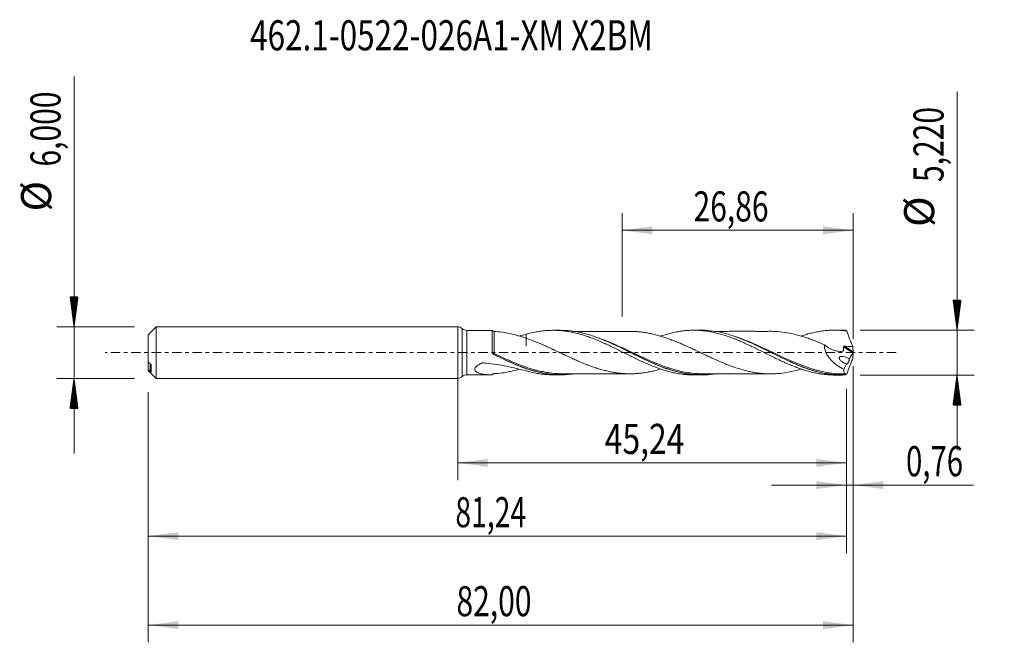
# Model space of a CAD drawing. Units: millimetres. Extents: x -51 to 64, y -34 to 39.
import ezdxf

# ---------------------------------------------------------------- set-up
doc = ezdxf.new("R2010")
doc.units = ezdxf.units.MM
doc.linetypes.add('CENTER', pattern=[47.5, 22, -8.5, 8.5, -8.5])
for name, color, linetype in [('1', 4, 'Continuous'), ('2', 7, 'Continuous'), ('SK1', 4, 'Continuous'), ('SK2', 7, 'Continuous'), ('SK4', 2, 'CENTER'), ('SK6', 5, 'Continuous')]:
    doc.layers.add(name, color=color, linetype=linetype)
doc.styles.add('iso_b_vert', font='simplex.shx')
doc.dimstyles.get("Standard").update_dxf_attribs({"dimtxt": 0.18, "dimasz": 0.18, "dimexe": 0.18, "dimexo": 0.0625, "dimgap": 0.09, "dimtad": 1, "dimzin": 0, "dimdsep": 52, "dimtxsty": 'Standard', "dimcen": 0.09, "dimadec": 0, "dimazin": 0, "dimtfac": 1, "dimtdec": 4, "dimtofl": 0, "dimtmove": 0, "dimatfit": 3, "dimfxl": 1, "dimtolj": 1, "dimtzin": 0, "dimarcsym": 0})

# ---------------------------------------------------------------- blocks, each defined once
blk = doc.blocks.new('_U0')
at = {"layer": 'SK2', "lineweight": 13}
for p, q in [((0, -1.5875), (0, -14.823398)), ((45.2363, -4.1975), (45.2363, -14.823398)), ((0, -12.823398), (45.2363, -12.823398))]:
    blk.add_line(p, q, dxfattribs=at)
at = {"layer": 'SK2', "lineweight": 18}
for points in [[(0, -12.823398), (3.499998, -12.362615), (3.500002, -13.284182)], [(45.2363, -12.823398), (41.736302, -13.284182), (41.736298, -12.362615)]]:
    blk.add_solid(points, dxfattribs=at)
at = {"layer": 'SK2', "lineweight": 13, "insert": (17.112318, -11.790765), "char_height": 3.5, "attachment_point": 7, "line_spacing_factor": 1.084337, "style": 'iso_b_vert'}
blk.add_mtext('\\W0.7756;45,24', dxfattribs=at)
blk = doc.blocks.new('_U1')
at = {"layer": 'SK2', "lineweight": 13}
for p, q in [((46, -1.5875), (46, -33.692985)), ((-36, -4.5875), (-36, -33.692985)), ((-36, -31.692985), (46, -31.692985))]:
    blk.add_line(p, q, dxfattribs=at)
at = {"layer": 'SK2', "lineweight": 18}
for points in [[(-36, -31.692985), (-32.500002, -31.232202), (-32.499998, -32.153769)], [(46, -31.692985), (42.500002, -32.153769), (42.499998, -31.232202)]]:
    blk.add_solid(points, dxfattribs=at)
at = {"layer": 'SK2', "lineweight": 13, "insert": (-0.137299, -30.660352), "char_height": 3.5, "attachment_point": 7, "line_spacing_factor": 1.084337, "style": 'iso_b_vert'}
blk.add_mtext('\\W0.7317;82,00', dxfattribs=at)
blk = doc.blocks.new('_U2')
at = {"layer": 'SK2', "lineweight": 13}
for p, q in [((19.14, 4.1975), (19.14, 16.219119)), ((46, 1.5875), (46, 16.219119)), ((19.14, 14.219119), (46, 14.219119))]:
    blk.add_line(p, q, dxfattribs=at)
at = {"layer": 'SK2', "lineweight": 18}
for points in [[(19.14, 14.219119), (22.639998, 14.679903), (22.640002, 13.758335)], [(46, 14.219119), (42.500002, 13.758335), (42.499998, 14.679903)]]:
    blk.add_solid(points, dxfattribs=at)
at = {"layer": 'SK2', "lineweight": 13, "insert": (27.432701, 15.251753), "char_height": 3.5, "attachment_point": 7, "line_spacing_factor": 1.084337, "style": 'iso_b_vert'}
blk.add_mtext('\\W0.7317;26,86', dxfattribs=at)
blk = doc.blocks.new('_U3')
at = {"layer": 'SK2', "lineweight": 13}
for p, q in [((46, -1.5875), (46, -17.412503)), ((45.2363, -4.1975), (45.2363, -17.412503)), ((36.4863, -15.412503), (59.996491, -15.412503))]:
    blk.add_line(p, q, dxfattribs=at)
at = {"layer": 'SK2', "lineweight": 18}
for points in [[(45.2363, -15.412503), (41.736302, -15.873287), (41.736298, -14.951719)], [(46, -15.412503), (49.499998, -14.951719), (49.500002, -15.873287)]]:
    blk.add_solid(points, dxfattribs=at)
at = {"layer": 'SK2', "lineweight": 13, "insert": (52.15186, -14.37987), "char_height": 3.5, "attachment_point": 7, "line_spacing_factor": 1.084337, "style": 'iso_b_vert'}
blk.add_mtext('\\W0.7150;0,76', dxfattribs=at)
blk = doc.blocks.new('_U4')
at = {"layer": 'SK2', "lineweight": 13}
for p, q in [((45.2363, -4.1975), (45.2363, -23.343428)), ((-36, -4.5875), (-36, -23.343428)), ((-36, -21.343428), (45.2363, -21.343428))]:
    blk.add_line(p, q, dxfattribs=at)
at = {"layer": 'SK2', "lineweight": 18}
for points in [[(-36, -21.343428), (-32.500002, -20.882645), (-32.499998, -21.804212)], [(45.2363, -21.343428), (41.736302, -21.804212), (41.736298, -20.882645)]]:
    blk.add_solid(points, dxfattribs=at)
at = {"layer": 'SK2', "lineweight": 13, "insert": (-0.265982, -20.310795), "char_height": 3.5, "attachment_point": 7, "line_spacing_factor": 1.084337, "style": 'iso_b_vert'}
blk.add_mtext('\\W0.6898;81,24', dxfattribs=at)

msp = doc.modelspace()

# ---------------------------------------------------------------- hatches: boundary and pattern name
at = {"layer": '2', "lineweight": 13}
h = msp.add_hatch(dxfattribs=at)
h.set_pattern_fill('ANSI31', color=256, scale=0.0062, style=0)
h.paths.add_polyline_path([(58.083, 2.61), (57.623, 6.11), (58.544, 6.11)])
h = msp.add_hatch(dxfattribs=at)
h.set_pattern_fill('ANSI31', color=256, scale=0.0062, style=0)
h.paths.add_polyline_path([(58.083, -2.61), (58.544, -6.11), (57.623, -6.11)])
at = {"layer": 'SK2', "lineweight": 13}
h = msp.add_hatch(dxfattribs=at)
h.set_pattern_fill('ANSI31', color=256, scale=0.0062, style=0)
h.paths.add_polyline_path([(-44.625, 3), (-45.086, 6.5), (-44.164, 6.5)])
h = msp.add_hatch(dxfattribs=at)
h.set_pattern_fill('ANSI31', color=256, scale=0.0062, style=0)
h.paths.add_polyline_path([(-44.625, -3), (-44.164, -6.5), (-45.086, -6.5)])

# ---------------------------------------------------------------- linework, layer by layer
at = {"layer": '1', "lineweight": 18}
for p, q in [((0, -3), (0, 3)), ((3.888, 2.584), (1.078, 2.582)), ((11.943, 2.589), (11.124, 2.589)), ((28.293, 2.599), (27.477, 2.599)), ((44.644, 2.61), (43.826, 2.609)), ((1.078, -2.582), (3.888, -2.584)), ((11.124, -2.589), (11.943, -2.589)), ((27.477, -2.599), (28.293, -2.599)), ((43.826, -2.609), (44.644, -2.61))]:
    msp.add_line(p, q, dxfattribs=at)
at = {"layer": '1', "lineweight": 13}
for p, q in [((0.539, 2.791), (0.539, -2.791)), ((1.078, 2.582), (1.078, -2.582)), ((44.892, 0.671), (45.979, -0.017)), ((44.982, 0.734), (45.99, 0.095))]:
    msp.add_line(p, q, dxfattribs=at)
at = {"layer": '1', "lineweight": 18}
for centre, start, end in [((0, 2.2), 47.64603, 90), ((1.078, 3.382), 227.64603, 270.03581), ((0, -2.2), 270, 312.35397), ((1.078, -3.382), 89.96419, 132.35397)]:
    msp.add_arc(centre, 0.8, start, end, dxfattribs=at)
at = {"layer": '1', "lineweight": 13}
for centre, major_axis, ratio, start_param, end_param in [((4.184, -0.094), (0.0417, 0.0909), 0.421413, 1.7255307, 3.0704528), ((4.25, -0.125), (0.044, 0.0898), 0.020384, 1.5253301, 3.0652454)]:
    msp.add_ellipse(centre, major_axis=major_axis, ratio=ratio, start_param=start_param, end_param=end_param, dxfattribs=at)
at = {"layer": '1', "lineweight": 18}
for points, degree in [([(4.031, 2.583), (3.984, 2.584), (3.937, 2.584), (3.89, 2.584)], 3), ([(45.106, 2.6), (44.951, 2.606), (44.797, 2.61), (44.642, 2.61)], 3), ([(45.247, 2.513), (45.195, 2.556), (45.149, 2.585), (45.106, 2.6)], 3), ([(7.117, 1.924), (7.403, 1.992), (7.687, 2.06), (7.969, 2.125)], 3), ([(44.982, 0.734), (45.307, 0.725), (45.632, 0.716), (45.957, 0.713)], 3), ([(45.957, 0.713), (45.972, 0.507), (45.983, 0.301), (45.99, 0.095)], 3), ([(46, 0.032), (45.995, 0.015), (45.987, -0.004), (45.979, -0.017)], 3), ([(45.99, 0.095), (45.991, 0.078), (45.994, 0.055), (46, 0.032)], 3), ([(46, 0.032), (46, 0.011), (46, -0.011), (46, -0.032)], 3), ([(4.139, -0.184), (4.123, -0.176), (4.109, -0.167), (4.095, -0.157)], 3), ([(45.979, -0.017), (45.836, -0.251), (45.697, -0.488), (45.561, -0.728)], 3), ([(45.957, -0.713), (45.972, -0.507), (45.983, -0.301), (45.99, -0.095)], 3), ([(45.99, -0.095), (45.991, -0.078), (45.994, -0.055), (46, -0.032)], 3), ([(45.236, -1.321), (45.126, -1.527), (45.018, -1.736), (44.914, -1.947)], 3), ([(44.777, -2.479), (45.069, -2.476)], 1), ([(45.247, -2.513), (45.195, -2.556), (45.149, -2.585), (45.106, -2.6)], 3), ([(45.119, -2.567), (45.115, -2.578), (45.111, -2.589), (45.106, -2.6)], 3)]:
    msp.add_open_spline(points, degree=degree, dxfattribs=at)
for points, knots in [([(4.031, -0.035), (4.031, 0.049), (4.031, 0.133), (4.031, 0.3), (4.031, 0.383), (4.031, 0.63), (4.031, 0.79), (4.031, 1.1), (4.031, 1.251), (4.031, 1.531), (4.031, 1.662), (4.031, 1.844), (4.031, 1.902), (4.031, 2.011), (4.031, 2.062), (4.031, 2.206), (4.031, 2.289), (4.031, 2.427), (4.031, 2.48), (4.031, 2.536), (4.031, 2.551), (4.031, 2.573), (4.031, 2.58), (4.031, 2.583)], [0, 0, 0, 0, 0.0625, 0.0625, 0.125, 0.125, 0.25, 0.25, 0.375, 0.375, 0.5, 0.5, 0.5625, 0.5625, 0.625, 0.625, 0.75, 0.75, 0.875, 0.875, 0.9375, 0.9375, 1, 1, 1, 1]), ([(4.031, 2.583), (4.043, 2.563), (4.057, 2.544), (4.09, 2.511), (4.109, 2.497), (4.168, 2.463), (4.211, 2.452), (4.252, 2.451)], [0, 0, 0, 0, 0.25, 0.25, 0.5, 0.5, 1, 1, 1, 1]), ([(4.252, 2.451), (4.553, 2.442), (4.857, 2.415), (5.473, 2.329), (5.782, 2.271), (6.4, 2.133), (6.711, 2.054), (7.336, 1.876), (7.65, 1.778), (7.969, 1.676)], [0, 0, 0, 0, 0.25, 0.25, 0.5, 0.5, 0.75, 0.75, 1, 1, 1, 1]), ([(7.969, 2.125), (8.36, 2.238), (8.75, 2.328), (9.33, 2.437), (9.523, 2.468), (9.909, 2.519), (10.103, 2.54), (10.489, 2.571), (10.682, 2.581), (11.07, 2.59), (11.264, 2.59), (11.654, 2.578), (11.849, 2.566), (12.24, 2.532), (12.435, 2.51), (12.823, 2.455), (13.017, 2.422), (13.403, 2.347), (13.597, 2.305), (13.983, 2.212), (14.176, 2.16), (14.562, 2.047), (14.756, 1.987), (15.144, 1.858), (15.338, 1.79), (15.728, 1.644), (15.924, 1.567), (16.314, 1.408), (16.509, 1.326), (16.896, 1.156), (17.089, 1.069), (17.476, 0.891), (17.669, 0.801), (18.055, 0.616), (18.248, 0.521), (18.634, 0.331), (18.828, 0.236), (19.216, 0.043), (19.41, -0.055), (19.8, -0.25), (19.996, -0.346), (20.386, -0.537), (20.58, -0.632), (21.161, -0.911), (21.548, -1.088), (22.126, -1.342), (22.319, -1.424), (22.706, -1.581), (22.899, -1.656), (23.287, -1.801), (23.481, -1.87), (23.872, -2), (24.068, -2.061), (24.459, -2.174), (24.653, -2.226), (25.043, -2.321), (25.238, -2.363), (25.629, -2.437), (25.824, -2.47), (26.215, -2.524), (26.41, -2.546), (26.801, -2.578), (26.995, -2.589), (27.283, -2.597), (27.376, -2.599), (27.469, -2.599)], [0, 0, 0, 0, 0.0597444, 0.0597444, 0.0896166, 0.0896166, 0.1194888, 0.1194888, 0.149361, 0.149361, 0.1792332, 0.1792332, 0.2091054, 0.2091054, 0.2389776, 0.2389776, 0.2688498, 0.2688498, 0.298722, 0.298722, 0.3285943, 0.3285943, 0.3584665, 0.3584665, 0.3883387, 0.3883387, 0.4182109, 0.4182109, 0.4480831, 0.4480831, 0.4779553, 0.4779553, 0.5078275, 0.5078275, 0.5376997, 0.5376997, 0.5675719, 0.5675719, 0.5974441, 0.5974441, 0.6273163, 0.6273163, 0.6571885, 0.6571885, 0.7169329, 0.7169329, 0.7468051, 0.7468051, 0.7766773, 0.7766773, 0.8065495, 0.8065495, 0.8364217, 0.8364217, 0.8662939, 0.8662939, 0.8961661, 0.8961661, 0.9260383, 0.9260383, 0.9559105, 0.9559105, 0.9857828, 0.9857828, 1, 1, 1, 1]), ([(29.919, -2.475), (29.86, -2.484), (29.8, -2.492), (28.882, -2.618), (28.037, -2.63), (26.762, -2.495), (26.336, -2.425), (25.475, -2.234), (25.048, -2.116), (23.773, -1.702), (22.928, -1.349), (21.855, -0.851), (21.639, -0.749), (21.211, -0.542), (20.998, -0.437), (20.36, -0.121), (19.936, 0.091), (19.087, 0.512), (18.661, 0.719), (18.018, 1.019), (17.802, 1.117), (17.374, 1.306), (17.16, 1.397), (16.095, 1.831), (15.251, 2.116), (14.18, 2.357), (13.965, 2.399), (13.535, 2.472), (13.321, 2.502), (12.72, 2.568), (12.335, 2.589), (11.949, 2.589)], [0, 0, 0, 0, 0.0098327, 0.0098327, 0.1522157, 0.1522157, 0.2234073, 0.2234073, 0.2945988, 0.2945988, 0.4369819, 0.4369819, 0.4725776, 0.4725776, 0.5081734, 0.5081734, 0.5793649, 0.5793649, 0.6505565, 0.6505565, 0.6861522, 0.6861522, 0.721748, 0.721748, 0.8641311, 0.8641311, 0.8997268, 0.8997268, 0.9353226, 0.9353226, 1, 1, 1, 1]), ([(20.083, 2.465), (19.88, 2.465), (19.43, 2.465), (18.769, 2.461), (18.142, 2.465), (17.637, 2.463), (17.246, 2.462), (16.911, 2.463), (16.548, 2.463), (16.031, 2.461), (15.424, 2.463), (14.801, 2.461), (14.213, 2.461), (13.806, 2.46), (13.57, 2.459), (13.54, 2.459)], [0, 0, 0, 0, 0.093153, 0.2066547, 0.3023384, 0.3801038, 0.4392135, 0.4814068, 0.5335354, 0.6054739, 0.7179479, 0.8113749, 0.8909454, 0.9864519, 1, 1, 1, 1]), ([(39.962, -1.918), (39.958, -1.92), (39.954, -1.921), (39.77, -1.976), (39.59, -2.027), (39.053, -2.166), (38.695, -2.242), (37.978, -2.366), (37.618, -2.413), (37.076, -2.456), (36.895, -2.466), (36.531, -2.474), (36.349, -2.474), (35.986, -2.466), (35.805, -2.458), (35.444, -2.433), (35.264, -2.415), (34.904, -2.373), (34.724, -2.347), (34.365, -2.288), (34.185, -2.253), (33.824, -2.176), (33.644, -2.135), (33.283, -2.043), (33.102, -1.993), (32.739, -1.886), (32.556, -1.828), (32.192, -1.708), (32.011, -1.644), (31.649, -1.512), (31.468, -1.443), (31.108, -1.301), (30.928, -1.227), (30.568, -1.076), (30.389, -0.998), (30.029, -0.84), (29.849, -0.759), (29.489, -0.595), (29.308, -0.511), (28.947, -0.342), (28.765, -0.256), (28.401, -0.084), (28.219, 0.003), (27.856, 0.175), (27.674, 0.261), (27.313, 0.43), (27.133, 0.514), (26.773, 0.68), (26.593, 0.762), (26.233, 0.922), (26.053, 1), (25.694, 1.154), (25.514, 1.229), (25.153, 1.374), (24.973, 1.444), (24.61, 1.58), (24.429, 1.645), (24.065, 1.77), (23.883, 1.828), (23.52, 1.939), (23.339, 1.991), (22.978, 2.088), (22.797, 2.132), (22.437, 2.212), (22.257, 2.248), (21.897, 2.314), (21.718, 2.342), (21.357, 2.389), (21.177, 2.409), (20.815, 2.44), (20.635, 2.452), (20.333, 2.462), (20.213, 2.465), (20.093, 2.465)], [0, 0, 0, 0, 0.0006542, 0.0006542, 0.0279142, 0.0279142, 0.0824341, 0.0824341, 0.1369541, 0.1369541, 0.164214, 0.164214, 0.191474, 0.191474, 0.218734, 0.218734, 0.2459939, 0.2459939, 0.2732539, 0.2732539, 0.3005139, 0.3005139, 0.3277739, 0.3277739, 0.3550338, 0.3550338, 0.3822938, 0.3822938, 0.4095538, 0.4095538, 0.4368137, 0.4368137, 0.4640737, 0.4640737, 0.4913337, 0.4913337, 0.5185936, 0.5185936, 0.5458536, 0.5458536, 0.5731136, 0.5731136, 0.6003735, 0.6003735, 0.6276335, 0.6276335, 0.6548935, 0.6548935, 0.6821534, 0.6821534, 0.7094134, 0.7094134, 0.7366734, 0.7366734, 0.7639333, 0.7639333, 0.7911933, 0.7911933, 0.8184533, 0.8184533, 0.8457133, 0.8457133, 0.8729732, 0.8729732, 0.9002332, 0.9002332, 0.9274932, 0.9274932, 0.9547531, 0.9547531, 0.9820131, 0.9820131, 1, 1, 1, 1]), ([(23.577, 1.902), (23.61, 1.913), (23.643, 1.924), (23.872, 2), (24.068, 2.061), (24.459, 2.174), (24.653, 2.226), (25.043, 2.321), (25.238, 2.363), (25.629, 2.437), (25.824, 2.47), (26.215, 2.524), (26.41, 2.546), (26.801, 2.578), (26.995, 2.589), (27.385, 2.6), (27.581, 2.6), (27.972, 2.589), (28.167, 2.578), (28.557, 2.545), (28.752, 2.524), (29.142, 2.47), (29.338, 2.437), (29.728, 2.362), (29.924, 2.319), (30.313, 2.225), (30.507, 2.174), (30.894, 2.061), (31.087, 2.001), (31.473, 1.872), (31.666, 1.805), (32.052, 1.661), (32.244, 1.585), (32.631, 1.427), (32.825, 1.346), (33.213, 1.176), (33.408, 1.088), (33.799, 0.907), (33.994, 0.815), (34.383, 0.629), (34.576, 0.534), (34.962, 0.343), (35.155, 0.247), (35.541, 0.056), (35.734, -0.041), (36.312, -0.332), (36.699, -0.521), (37.282, -0.804), (37.477, -0.897), (37.868, -1.077), (38.063, -1.165), (38.453, -1.337), (38.647, -1.42), (39.037, -1.58), (39.233, -1.656), (39.623, -1.803), (39.818, -1.873), (40.207, -2.003), (40.401, -2.064), (40.788, -2.176), (40.98, -2.229), (41.366, -2.324), (41.559, -2.366), (41.945, -2.441), (42.138, -2.474), (42.524, -2.529), (42.717, -2.551), (43.106, -2.585), (43.301, -2.597), (43.605, -2.607), (43.714, -2.609), (43.823, -2.609)], [0, 0, 0, 0, 0.0048954, 0.0048954, 0.0336898, 0.0336898, 0.0624842, 0.0624842, 0.0912786, 0.0912786, 0.120073, 0.120073, 0.1488674, 0.1488674, 0.1776619, 0.1776619, 0.2064563, 0.2064563, 0.2352507, 0.2352507, 0.2640451, 0.2640451, 0.2928395, 0.2928395, 0.3216339, 0.3216339, 0.3504284, 0.3504284, 0.3792228, 0.3792228, 0.4080172, 0.4080172, 0.4368116, 0.4368116, 0.465606, 0.465606, 0.4944004, 0.4944004, 0.5231948, 0.5231948, 0.5519893, 0.5519893, 0.5807837, 0.5807837, 0.6095781, 0.6095781, 0.6671669, 0.6671669, 0.6959613, 0.6959613, 0.7247557, 0.7247557, 0.7535502, 0.7535502, 0.7823446, 0.7823446, 0.811139, 0.811139, 0.8399334, 0.8399334, 0.8687278, 0.8687278, 0.8975222, 0.8975222, 0.9263166, 0.9263166, 0.9551111, 0.9551111, 0.9839055, 0.9839055, 1, 1, 1, 1]), ([(45.106, -2.6), (44.678, -2.618), (44.25, -2.611), (43.606, -2.56), (43.391, -2.536), (42.962, -2.476), (42.748, -2.439), (42.319, -2.354), (42.105, -2.306), (41.676, -2.197), (41.461, -2.137), (40.817, -1.94), (40.389, -1.789), (39.745, -1.536), (39.53, -1.447), (39.101, -1.264), (38.888, -1.169), (38.249, -0.877), (37.825, -0.673), (36.977, -0.255), (36.552, -0.042), (35.91, 0.279), (35.695, 0.386), (35.266, 0.596), (35.052, 0.7), (33.987, 1.207), (33.144, 1.575), (32.076, 1.946), (31.862, 2.015), (31.432, 2.144), (31.218, 2.203), (30.577, 2.362), (30.153, 2.444), (29.305, 2.559), (28.881, 2.592), (28.394, 2.599), (28.334, 2.6), (28.274, 2.599)], [0, 0, 0, 0, 0.0761006, 0.0761006, 0.1141509, 0.1141509, 0.1522012, 0.1522012, 0.1902515, 0.1902515, 0.2283018, 0.2283018, 0.3044024, 0.3044024, 0.3424527, 0.3424527, 0.380503, 0.380503, 0.4566036, 0.4566036, 0.5327042, 0.5327042, 0.5707545, 0.5707545, 0.6088048, 0.6088048, 0.7610061, 0.7610061, 0.7990564, 0.7990564, 0.8371067, 0.8371067, 0.9132073, 0.9132073, 0.9893079, 0.9893079, 1, 1, 1, 1]), ([(36.466, 2.473), (36.299, 2.472), (35.913, 2.47), (35.32, 2.467), (34.726, 2.471), (34.231, 2.473), (33.841, 2.471), (33.493, 2.472), (33.124, 2.472), (32.681, 2.471), (32.219, 2.471), (31.787, 2.472), (31.454, 2.471), (31.166, 2.47), (30.855, 2.471), (30.432, 2.47), (30.104, 2.47), (29.916, 2.47), (29.91, 2.47)], [0, 0, 0, 0, 0.0771199, 0.178285, 0.2706568, 0.3485627, 0.4066112, 0.4493424, 0.5072347, 0.575061, 0.6519238, 0.7180574, 0.772311, 0.8039174, 0.8498785, 0.9142988, 0.997134, 1, 1, 1, 1]), ([(36.462, 2.473), (36.54, 2.473), (36.619, 2.472), (36.878, 2.466), (37.061, 2.457), (37.606, 2.414), (37.968, 2.368), (38.688, 2.243), (39.048, 2.167), (39.587, 2.028), (39.766, 1.977), (40.127, 1.869), (40.307, 1.812), (40.669, 1.69), (40.85, 1.626), (41.213, 1.491), (41.396, 1.421), (41.94, 1.205), (42.3, 1.05), (42.66, 0.892)], [0, 0, 0, 0, 0.0378704, 0.0378704, 0.1253367, 0.1253367, 0.3002693, 0.3002693, 0.475202, 0.475202, 0.5626683, 0.5626683, 0.6501347, 0.6501347, 0.737601, 0.737601, 0.8250673, 0.8250673, 1, 1, 1, 1]), ([(39.965, 1.922), (39.981, 1.927), (39.997, 1.933), (40.207, 2.003), (40.401, 2.064), (40.788, 2.176), (40.98, 2.229), (41.366, 2.324), (41.559, 2.366), (41.945, 2.441), (42.138, 2.474), (42.524, 2.529), (42.717, 2.551), (43.106, 2.585), (43.301, 2.597), (43.691, 2.61), (43.886, 2.611), (44.276, 2.601), (44.47, 2.591), (44.858, 2.56), (45.052, 2.539), (45.247, 2.513)], [0, 0, 0, 0, 0.0089188, 0.0089188, 0.119039, 0.119039, 0.2291591, 0.2291591, 0.3392792, 0.3392792, 0.4493994, 0.4493994, 0.5595195, 0.5595195, 0.6696396, 0.6696396, 0.7797597, 0.7797597, 0.8898799, 0.8898799, 1, 1, 1, 1]), ([(45.247, 2.513), (45.358, 2.21), (45.473, 1.909), (45.711, 1.308), (45.833, 1.009), (45.957, 0.713)], [0, 0, 0, 0, 0.5, 0.5, 1, 1, 1, 1]), ([(7.969, 2.125), (7.969, 1.973), (7.969, 1.829), (7.969, 1.542), (7.969, 1.405), (7.969, 1.159), (7.969, 1.05), (7.969, 0.907), (7.969, 0.863), (7.969, 0.803), (7.969, 0.784), (7.969, 0.761), (7.969, 0.754), (7.969, 0.748), (7.969, 0.743), (7.969, 0.741), (7.969, 0.739), (7.969, 0.739), (7.969, 0.741), (7.969, 0.743), (7.969, 0.751), (7.969, 0.756), (7.969, 0.803), (7.969, 0.848), (7.969, 0.948), (7.969, 1.002), (7.969, 1.174), (7.969, 1.304), (7.969, 1.521), (7.969, 1.596), (7.969, 1.674)], [0, 0, 0, 0, 0.1398059, 0.1398059, 0.296585, 0.296585, 0.453364, 0.453364, 0.5317535, 0.5317535, 0.5709483, 0.5709483, 0.580747, 0.5856463, 0.5856463, 0.5905457, 0.5905457, 0.595445, 0.595445, 0.6003444, 0.6003444, 0.6101431, 0.6101431, 0.6885326, 0.6885326, 0.7669221, 0.7669221, 0.9237012, 0.9237012, 1, 1, 1, 1]), ([(7.969, 1.676), (8.334, 1.55), (8.697, 1.412), (9.238, 1.193), (9.418, 1.117), (9.779, 0.963), (9.959, 0.885), (10.319, 0.724), (10.499, 0.642), (10.859, 0.476), (11.04, 0.392), (11.401, 0.223), (11.582, 0.137), (11.946, -0.035), (12.129, -0.121), (12.493, -0.293), (12.674, -0.378), (13.036, -0.546), (13.217, -0.63), (13.578, -0.793), (13.758, -0.873), (14.118, -1.03), (14.298, -1.107), (14.658, -1.257), (14.838, -1.329), (15.199, -1.469), (15.38, -1.538), (15.742, -1.668), (15.923, -1.73), (16.288, -1.848), (16.47, -1.905), (16.833, -2.01), (17.014, -2.058), (17.376, -2.147), (17.556, -2.187), (17.916, -2.262), (18.096, -2.295), (18.455, -2.351), (18.635, -2.375), (18.995, -2.415), (19.175, -2.432), (19.536, -2.455), (19.717, -2.461), (20.08, -2.466), (20.261, -2.465), (20.626, -2.452), (20.808, -2.441), (21.17, -2.41), (21.351, -2.39), (21.711, -2.343), (21.891, -2.315), (22.251, -2.25), (22.431, -2.213), (22.79, -2.134), (22.97, -2.09), (23.303, -2.001), (23.457, -1.957), (23.611, -1.911)], [0, 0, 0, 0, 0.0693169, 0.0693169, 0.1039753, 0.1039753, 0.1386338, 0.1386338, 0.1732922, 0.1732922, 0.2079507, 0.2079507, 0.2426091, 0.2426091, 0.2772676, 0.2772676, 0.311926, 0.311926, 0.3465844, 0.3465844, 0.3812429, 0.3812429, 0.4159013, 0.4159013, 0.4505598, 0.4505598, 0.4852182, 0.4852182, 0.5198767, 0.5198767, 0.5545351, 0.5545351, 0.5891936, 0.5891936, 0.623852, 0.623852, 0.6585104, 0.6585104, 0.6931689, 0.6931689, 0.7278273, 0.7278273, 0.7624858, 0.7624858, 0.7971442, 0.7971442, 0.8318027, 0.8318027, 0.8664611, 0.8664611, 0.9011196, 0.9011196, 0.935778, 0.935778, 0.9704365, 0.9704365, 1, 1, 1, 1]), ([(15.88, 1.861), (16.256, 1.735), (16.632, 1.593), (17.433, 1.268), (17.858, 1.08), (18.501, 0.784), (18.717, 0.682), (19.145, 0.476), (19.359, 0.373), (20.423, -0.148), (21.267, -0.573), (22.337, -1.061), (22.552, -1.157), (22.981, -1.342), (23.196, -1.431), (23.83, -1.683), (24.249, -1.835), (24.67, -1.968)], [0, 0, 0, 0, 0.129124, 0.129124, 0.2747799, 0.2747799, 0.3476079, 0.3476079, 0.4204358, 0.4204358, 0.7117477, 0.7117477, 0.7845757, 0.7845757, 0.8574036, 0.8574036, 1, 1, 1, 1]), ([(32.125, 1.904), (32.204, 1.878), (32.282, 1.851), (32.575, 1.75), (32.79, 1.67), (33.219, 1.504), (33.432, 1.417), (34.071, 1.147), (34.494, 0.955), (35.342, 0.555), (35.766, 0.347), (36.406, 0.031), (36.621, -0.076), (37.05, -0.287), (37.264, -0.392), (38.328, -0.909), (39.167, -1.296), (40.15, -1.674), (40.286, -1.725), (40.423, -1.774)], [0, 0, 0, 0, 0.028282, 0.028282, 0.1051342, 0.1051342, 0.1819863, 0.1819863, 0.3356906, 0.3356906, 0.4893949, 0.4893949, 0.566247, 0.566247, 0.6430992, 0.6430992, 0.9505077, 0.9505077, 1, 1, 1, 1]), ([(42.66, 0.892), (42.655, 0.814), (42.657, 0.734), (42.671, 0.573), (42.684, 0.49), (42.72, 0.328), (42.743, 0.248), (42.799, 0.09), (42.831, 0.012), (42.939, -0.217), (43.025, -0.359), (43.168, -0.562), (43.218, -0.629), (43.322, -0.756), (43.375, -0.817), (43.54, -0.993), (43.654, -1.103), (43.892, -1.308), (44.016, -1.404), (44.392, -1.67), (44.65, -1.82), (44.914, -1.947)], [0, 0, 0, 0, 0.0625, 0.0625, 0.125, 0.125, 0.1875, 0.1875, 0.25, 0.25, 0.375, 0.375, 0.4375, 0.4375, 0.5, 0.5, 0.625, 0.625, 0.75, 0.75, 1, 1, 1, 1]), ([(42.66, 0.892), (42.86, 0.732), (43.069, 0.594), (43.395, 0.421), (43.505, 0.369), (43.727, 0.28), (43.838, 0.243), (44.061, 0.184), (44.172, 0.162), (44.396, 0.137), (44.507, 0.133), (44.671, 0.144), (44.725, 0.151), (44.791, 0.163), (44.805, 0.165), (44.824, 0.169), (44.831, 0.17), (44.844, 0.174), (44.85, 0.177), (44.857, 0.185), (44.86, 0.188), (44.863, 0.194), (44.863, 0.198), (44.865, 0.21), (44.867, 0.218), (44.87, 0.242), (44.873, 0.258), (44.891, 0.403), (44.896, 0.537), (44.892, 0.671)], [0, 0, 0, 0, 0.25, 0.25, 0.375, 0.375, 0.5, 0.5, 0.625, 0.625, 0.75, 0.75, 0.8125, 0.8125, 0.828125, 0.828125, 0.8359375, 0.8359375, 0.84375, 0.84375, 0.8476563, 0.8476563, 0.8515625, 0.8515625, 0.859375, 0.859375, 0.875, 0.875, 1, 1, 1, 1]), ([(44.892, 0.671), (44.892, 0.681), (44.894, 0.691), (44.905, 0.708), (44.913, 0.715), (44.94, 0.731), (44.961, 0.734), (44.982, 0.734)], [0, 0, 0, 0, 0.25, 0.25, 0.5, 0.5, 1, 1, 1, 1]), ([(4.095, -0.157), (4.076, -0.142), (4.061, -0.124), (4.038, -0.082), (4.031, -0.059), (4.031, -0.035)], [0, 0, 0, 0, 0.5, 0.5, 1, 1, 1, 1]), ([(13.547, -2.468), (12.975, -2.554), (12.401, -2.596), (11.606, -2.586), (11.391, -2.576), (10.964, -2.545), (10.751, -2.523), (10.113, -2.438), (9.689, -2.356), (8.839, -2.148), (8.413, -2.021), (7.768, -1.8), (7.553, -1.721), (7.124, -1.556), (6.911, -1.47), (5.845, -1.022), (4.999, -0.61), (4.139, -0.184)], [0, 0, 0, 0, 0.1834531, 0.1834531, 0.2514987, 0.2514987, 0.3195443, 0.3195443, 0.4556354, 0.4556354, 0.5917266, 0.5917266, 0.6597721, 0.6597721, 0.7278177, 0.7278177, 1, 1, 1, 1]), ([(4.206, -0.215), (4.636, -0.425), (5.064, -0.632), (5.706, -0.93), (5.921, -1.027), (6.35, -1.217), (6.566, -1.309), (7.084, -1.522), (7.387, -1.639), (7.688, -1.747)], [0, 0, 0, 0, 0.3691384, 0.3691384, 0.5537076, 0.5537076, 0.7382768, 0.7382768, 1, 1, 1, 1]), ([(45.236, -1.321), (45.141, -1.292), (45.046, -1.255), (44.86, -1.163), (44.769, -1.109), (44.638, -1.01), (44.595, -0.974), (44.515, -0.895), (44.477, -0.852), (44.429, -0.778), (44.415, -0.752), (44.393, -0.696), (44.385, -0.667), (44.383, -0.609), (44.389, -0.582), (44.412, -0.537), (44.428, -0.519), (44.464, -0.491), (44.485, -0.481), (44.527, -0.464), (44.549, -0.458), (44.617, -0.446), (44.664, -0.443), (44.805, -0.447), (44.901, -0.464), (45.092, -0.513), (45.187, -0.546), (45.377, -0.626), (45.47, -0.673), (45.561, -0.728)], [0, 0, 0, 0, 0.125, 0.125, 0.25, 0.25, 0.3125, 0.3125, 0.375, 0.375, 0.40625, 0.40625, 0.4375, 0.4375, 0.46875, 0.46875, 0.5, 0.5, 0.53125, 0.53125, 0.5625, 0.5625, 0.625, 0.625, 0.75, 0.75, 0.875, 0.875, 1, 1, 1, 1]), ([(45.561, -0.728), (45.557, -0.761), (45.551, -0.8), (45.531, -0.88), (45.518, -0.923), (45.489, -1.006), (45.472, -1.046), (45.438, -1.122), (45.42, -1.156), (45.384, -1.218), (45.367, -1.245), (45.334, -1.288), (45.318, -1.305), (45.289, -1.329), (45.276, -1.335), (45.253, -1.337), (45.243, -1.332), (45.236, -1.321)], [0, 0, 0, 0, 0.125, 0.125, 0.25, 0.25, 0.375, 0.375, 0.5, 0.5, 0.625, 0.625, 0.75, 0.75, 0.875, 0.875, 1, 1, 1, 1]), ([(45.247, -2.513), (45.358, -2.209), (45.474, -1.908), (45.711, -1.308), (45.833, -1.009), (45.957, -0.713)], [0, 0, 0, 0, 0.5, 0.5, 1, 1, 1, 1]), ([(4.031, -2.583), (3.865, -2.586), (3.699, -2.584), (3.369, -2.567), (3.205, -2.552), (2.966, -2.516), (2.888, -2.502), (2.734, -2.469), (2.658, -2.45), (2.511, -2.405), (2.441, -2.38), (2.308, -2.321), (2.245, -2.287), (2.133, -2.207), (2.084, -2.161), (2.032, -2.081), (2.019, -2.052), (2.002, -1.993), (1.998, -1.961), (2.003, -1.895), (2.01, -1.862), (2.037, -1.795), (2.055, -1.761), (2.101, -1.697), (2.128, -1.665), (2.187, -1.605), (2.22, -1.575), (2.324, -1.492), (2.4, -1.441), (2.562, -1.347), (2.647, -1.304), (2.756, -1.254), (2.778, -1.244), (2.811, -1.23), (2.822, -1.225), (2.844, -1.215), (2.855, -1.211), (2.879, -1.205), (2.892, -1.203), (2.917, -1.202), (2.93, -1.203), (2.968, -1.206), (3.093, -1.213), (3.219, -1.223), (3.72, -1.265), (4.118, -1.314), (4.907, -1.438), (5.298, -1.513), (6.073, -1.677), (6.458, -1.766), (7.219, -1.948), (7.596, -2.039), (7.969, -2.125)], [0, 0, 0, 0, 0.0625, 0.0625, 0.125, 0.125, 0.15625, 0.15625, 0.1875, 0.1875, 0.21875, 0.21875, 0.25, 0.25, 0.28125, 0.28125, 0.296875, 0.296875, 0.3125, 0.3125, 0.328125, 0.328125, 0.34375, 0.34375, 0.359375, 0.359375, 0.375, 0.375, 0.40625, 0.40625, 0.4375, 0.4375, 0.4453125, 0.4453125, 0.4492188, 0.4492188, 0.453125, 0.453125, 0.4570313, 0.4570313, 0.4609375, 0.4609375, 0.46875, 0.5, 0.5, 0.625, 0.625, 0.75, 0.75, 0.875, 0.875, 1, 1, 1, 1]), ([(7.124, -1.936), (7.089, -1.946), (7.055, -1.956), (6.706, -2.055), (6.393, -2.135), (5.773, -2.273), (5.466, -2.33), (4.856, -2.415), (4.553, -2.442), (4.252, -2.451)], [0, 0, 0, 0, 0.0354101, 0.0354101, 0.3569401, 0.3569401, 0.67847, 0.67847, 1, 1, 1, 1]), ([(7.969, -2.125), (8.36, -2.238), (8.75, -2.328), (9.33, -2.437), (9.523, -2.468), (9.909, -2.519), (10.103, -2.54), (10.489, -2.571), (10.682, -2.581), (10.956, -2.588), (11.036, -2.589), (11.116, -2.589)], [0, 0, 0, 0, 0.3694806, 0.3694806, 0.5542208, 0.5542208, 0.7389611, 0.7389611, 0.9237014, 0.9237014, 1, 1, 1, 1]), ([(12.167, -2.459), (12.089, -2.459), (12.011, -2.458), (11.509, -2.447), (11.083, -2.413), (10.439, -2.325), (10.224, -2.29), (9.797, -2.208), (9.584, -2.162), (9.235, -2.077), (9.098, -2.042), (8.961, -2.004)], [0, 0, 0, 0, 0.0732237, 0.0732237, 0.4722661, 0.4722661, 0.6717873, 0.6717873, 0.8713085, 0.8713085, 1, 1, 1, 1]), ([(28.666, -2.468), (28.627, -2.469), (28.588, -2.469), (28.121, -2.47), (27.696, -2.446), (26.7, -2.333), (26.131, -2.225), (25.557, -2.078)], [0, 0, 0, 0, 0.0373205, 0.0373205, 0.4474071, 0.4474071, 1, 1, 1, 1]), ([(45.127, -2.476), (44.273, -2.496), (43.43, -2.415), (42.368, -2.199), (42.156, -2.15), (41.773, -2.053), (41.603, -2.006), (41.433, -1.957)], [0, 0, 0, 0, 0.6905002, 0.6905002, 0.8631252, 0.8631252, 1, 1, 1, 1]), ([(44.914, -1.947), (44.913, -2.04), (44.917, -2.121), (44.934, -2.261), (44.947, -2.319), (44.983, -2.408), (45.005, -2.44), (45.045, -2.468), (45.06, -2.475), (45.092, -2.48), (45.109, -2.48), (45.127, -2.476)], [0, 0, 0, 0, 0.25, 0.25, 0.5, 0.5, 0.75, 0.75, 0.875, 0.875, 1, 1, 1, 1]), ([(4.252, -2.451), (4.231, -2.452), (4.211, -2.455), (4.169, -2.466), (4.148, -2.474), (4.109, -2.496), (4.09, -2.511), (4.057, -2.543), (4.043, -2.563), (4.031, -2.583)], [0, 0, 0, 0, 0.25, 0.25, 0.5, 0.5, 0.75, 0.75, 1, 1, 1, 1]), ([(12.124, -2.459), (12.384, -2.457), (12.881, -2.454), (13.598, -2.459), (14.213, -2.461), (14.801, -2.461), (15.424, -2.463), (16.05, -2.461), (16.592, -2.464), (17.005, -2.463), (17.414, -2.462), (17.924, -2.466), (18.589, -2.461), (19.328, -2.465), (19.842, -2.465), (20.082, -2.465)], [0, 0, 0, 0, 0.0996022, 0.190234, 0.2686435, 0.3339698, 0.4106722, 0.5030118, 0.5691829, 0.614105, 0.6584383, 0.7226294, 0.806513, 0.9093853, 1, 1, 1, 1]), ([(28.519, -2.469), (28.85, -2.469), (29.439, -2.47), (30.2, -2.47), (30.775, -2.471), (31.331, -2.47), (31.942, -2.472), (32.53, -2.47), (32.991, -2.472), (33.346, -2.472), (33.722, -2.471), (34.197, -2.473), (34.835, -2.473), (35.59, -2.473), (36.134, -2.473), (36.395, -2.474)], [0, 0, 0, 0, 0.1259474, 0.2242285, 0.2898979, 0.34519, 0.4359987, 0.5224989, 0.5695049, 0.6114463, 0.6578542, 0.7124887, 0.7925043, 0.9007807, 1, 1, 1, 1]), ([(45.127, -2.476), (45.13, -2.476), (45.133, -2.477), (45.137, -2.483), (45.138, -2.488), (45.137, -2.505), (45.136, -2.516), (45.129, -2.54), (45.124, -2.554), (45.119, -2.567)], [0, 0, 0, 0, 0.25, 0.25, 0.5, 0.5, 0.75, 0.75, 1, 1, 1, 1])]:
    msp.add_open_spline(points, degree=3, knots=knots, dxfattribs=at)
at = {"layer": '1', "lineweight": 13}
for points, knots in [([(4.25, -0.12), (4.25, -0.04), (4.251, 0.041), (4.251, 0.201), (4.251, 0.28), (4.251, 0.515), (4.251, 0.67), (4.251, 0.896), (4.251, 0.971), (4.251, 1.115), (4.251, 1.255), (4.251, 1.388), (4.251, 1.516), (4.251, 1.579), (4.251, 1.758), (4.251, 1.865), (4.251, 2.009), (4.251, 2.054), (4.252, 2.137), (4.252, 2.176), (4.252, 2.28), (4.252, 2.335), (4.252, 2.416), (4.252, 2.441), (4.252, 2.451)], [0, 0, 0, 0, 0.0625, 0.0625, 0.125, 0.125, 0.25, 0.25, 0.3125, 0.3125, 0.375, 0.4375, 0.4375, 0.5, 0.5, 0.625, 0.625, 0.6875, 0.6875, 0.75, 0.75, 0.875, 0.875, 1, 1, 1, 1]), ([(25.557, -2.078), (25.279, -2.007), (25.001, -1.927), (24.291, -1.702), (23.863, -1.548), (23.221, -1.296), (23.007, -1.208), (22.578, -1.027), (22.363, -0.933), (21.295, -0.457), (20.451, -0.048), (19.388, 0.451), (19.175, 0.55), (18.747, 0.745), (18.531, 0.842), (17.889, 1.122), (17.464, 1.299), (17.009, 1.472), (16.979, 1.483), (16.948, 1.495)], [0, 0, 0, 0, 0.0970256, 0.0970256, 0.2457246, 0.2457246, 0.3200741, 0.3200741, 0.3944235, 0.3944235, 0.6918214, 0.6918214, 0.7661709, 0.7661709, 0.8405204, 0.8405204, 0.9892193, 0.9892193, 1, 1, 1, 1]), ([(41.433, -1.957), (41.389, -1.944), (41.345, -1.931), (40.872, -1.788), (40.448, -1.641), (39.18, -1.156), (38.34, -0.777), (37.277, -0.277), (37.063, -0.176), (36.634, 0.028), (36.42, 0.13), (35.781, 0.433), (35.357, 0.631), (34.51, 1.011), (34.086, 1.192), (33.448, 1.445), (33.235, 1.526), (32.993, 1.613), (32.966, 1.623), (32.939, 1.633)], [0, 0, 0, 0, 0.0155302, 0.0155302, 0.1655103, 0.1655103, 0.4654706, 0.4654706, 0.5404607, 0.5404607, 0.6154508, 0.6154508, 0.7654309, 0.7654309, 0.915411, 0.915411, 0.9904011, 0.9904011, 1, 1, 1, 1]), ([(8.961, -2.004), (8.249, -1.81), (7.539, -1.559), (6.606, -1.182), (6.391, -1.092), (5.962, -0.907), (5.748, -0.812), (5.107, -0.522), (4.68, -0.323), (4.25, -0.12)], [0, 0, 0, 0, 0.4561523, 0.4561523, 0.5921142, 0.5921142, 0.7280761, 0.7280761, 1, 1, 1, 1]), ([(7.688, -1.747), (8.237, -1.944), (8.784, -2.111), (9.546, -2.291), (9.759, -2.336), (10.187, -2.414), (10.401, -2.447), (11.046, -2.527), (11.473, -2.555), (12.385, -2.559), (12.872, -2.528), (13.36, -2.464)], [0, 0, 0, 0, 0.2908282, 0.2908282, 0.403466, 0.403466, 0.5161037, 0.5161037, 0.7413792, 0.7413792, 1, 1, 1, 1]), ([(24.67, -1.968), (24.679, -1.971), (24.688, -1.974), (25.557, -2.247), (26.401, -2.432), (27.674, -2.557), (28.099, -2.574), (28.743, -2.56), (28.958, -2.549), (29.367, -2.515), (29.562, -2.494), (29.757, -2.467)], [0, 0, 0, 0, 0.0052797, 0.0052797, 0.5079811, 0.5079811, 0.7593318, 0.7593318, 0.8850071, 0.8850071, 1, 1, 1, 1]), ([(40.423, -1.774), (40.71, -1.877), (40.999, -1.973), (41.505, -2.123), (41.72, -2.182), (42.147, -2.287), (42.359, -2.334), (43.421, -2.538), (44.264, -2.606), (45.119, -2.567)], [0, 0, 0, 0, 0.18434, 0.18434, 0.3202834, 0.3202834, 0.4562267, 0.4562267, 1, 1, 1, 1])]:
    msp.add_open_spline(points, degree=3, knots=knots, dxfattribs=at)
for points in [[(4.031, -0.035), (4.054, -0.058), (4.091, -0.078), (4.139, -0.09)], [(4.095, -0.157), (4.109, -0.167), (4.123, -0.176), (4.139, -0.183)], [(4.139, -0.09), (4.174, -0.099), (4.212, -0.11), (4.25, -0.12)], [(4.139, -0.183), (4.16, -0.193), (4.183, -0.204), (4.206, -0.215)], [(4.139, -0.184), (4.139, -0.184), (4.139, -0.184), (4.139, -0.183)]]:
    msp.add_open_spline(points, degree=3, dxfattribs=at)
at = {"layer": '2', "lineweight": 13}
for p, q in [((58.083, 30.32), (58.083, -11.36)), ((46.824, 2.61), (60.083, 2.61)), ((46.824, -2.61), (60.083, -2.61))]:
    msp.add_line(p, q, dxfattribs=at)
at = {"layer": 'SK1', "lineweight": 18}
for p, q in [((-35.065, 3), (-36, 2.065)), ((-35.065, 3), (-35.065, -3)), ((0, 3), (-35.065, 3)), ((0, -3), (0, 3)), ((-36, 2.065), (-36, -1.09)), ((-36, -1.09), (-36, -1.99)), ((-36, -2.065), (-36, -1.99)), ((-36, -2.065), (-35.065, -3)), ((-35.65, -2.251), (-35.65, -1.472)), ((-35.065, -3), (0, -3))]:
    msp.add_line(p, q, dxfattribs=at)
at = {"layer": 'SK1', "lineweight": 13}
msp.add_line((-35.75, -1.303), (-35.75, -2.203), dxfattribs=at)
at = {"layer": 'SK1', "lineweight": 18}
for points in [[(-35.75, -1.303), (-35.834, -1.233), (-35.917, -1.162), (-36, -1.09)], [(-36, -1.99), (-35.917, -2.061), (-35.834, -2.132), (-35.75, -2.203)]]:
    msp.add_open_spline(points, degree=3, dxfattribs=at)
for points, knots in [([(-35.65, -1.472), (-35.65, -1.458), (-35.654, -1.441), (-35.667, -1.41), (-35.675, -1.394), (-35.703, -1.35), (-35.726, -1.324), (-35.75, -1.303)], [0, 0, 0, 0, 0.25, 0.25, 0.5, 0.5, 1, 1, 1, 1]), ([(-35.75, -2.203), (-35.726, -2.223), (-35.703, -2.239), (-35.675, -2.255), (-35.667, -2.258), (-35.654, -2.26), (-35.65, -2.258), (-35.65, -2.251)], [0, 0, 0, 0, 0.5, 0.5, 0.75, 0.75, 1, 1, 1, 1])]:
    msp.add_open_spline(points, degree=3, knots=knots, dxfattribs=at)
at = {"layer": 'SK2', "lineweight": 13}
for p, q in [((-44.625, 32.117), (-44.625, -11.75)), ((-37.587, 3), (-46.625, 3)), ((-37.587, -3), (-46.625, -3))]:
    msp.add_line(p, q, dxfattribs=at)
at = {"layer": 'SK4', "lineweight": 18, "ltscale": 0.05}
msp.add_line((51, 0), (-41, 0), dxfattribs=at)

# ---------------------------------------------------------------- texts
at = {"layer": '2', "lineweight": 18, "char_height": 3.5, "attachment_point": 7, "rotation": 90, "line_spacing_factor": 1.084337, "style": 'iso_b_vert'}
for s, insert in [('\\W0.7317;5,220', (56.519, 19.835)), ('%%c', (56.519, 14.612))]:
    msp.add_mtext(s, dxfattribs=dict(at, insert=insert))
at = {"layer": 'SK2', "lineweight": 18, "char_height": 3.5, "attachment_point": 7, "rotation": 90, "line_spacing_factor": 1.084337, "style": 'iso_b_vert'}
for s, insert in [('\\W0.7317;6,000', (-46.19, 21.632)), ('%%c', (-46.19, 16.409))]:
    msp.add_mtext(s, dxfattribs=dict(at, insert=insert))
at = {"layer": 'SK6', "lineweight": 13, "insert": (-24.145, 35.15), "char_height": 3.5, "attachment_point": 7, "line_spacing_factor": 1.084337, "style": 'iso_b_vert'}
msp.add_mtext('\\W0.7670;462.1-0522-026A1-XM X2BM', dxfattribs=at)

# ---------------------------------------------------------------- dimensions: what is measured, and where the dimension line sits
at = {"layer": 'SK2', "lineweight": 13}
for base, p1, p2, picture, middle in [((46, 14.219), (19.14, 2.61), (46, 0), '_U2', (32.57, 14.219)), ((46, -31.693), (-36, -3), (46, 0), '_U1', (5, -31.693)), ((45.236, -12.823), (0, 0), (45.236, -2.61), '_U0', (22.618, -12.823)), ((45.236, -15.413), (46, 0), (45.236, -2.61), '_U3', (63.583, -15.413)), ((45.236, -21.343), (-36, -3), (45.236, -2.61), '_U4', (4.618, -21.343))]:
    dim = msp.add_linear_dim(base=base, p1=p1, p2=p2, dimstyle='Standard', override={"dimtxt": 3.5, "dimasz": 3.5, "dimexe": 2, "dimexo": 1.5875, "dimgap": 1.75, "dimtad": 1, "dimtih": 1, "dimtoh": 0, "dimdec": 2, "dimlfac": 1, "dimdsep": 44, "dimlunit": 2, "dimpost": '<>', "dimtxsty": 'iso_b_vert', "dimsah": 1, "dimse1": 0, "dimse2": 0, "dimsd1": 0, "dimsd2": 0, "dimclrd": 35, "dimclre": 35, "dimclrt": 35, "dimtol": 0, "dimtm": -0.1, "dimtfac": 1, "dimtdec": 2, "dimtofl": 1, "dimtmove": 0, "dimlwd": 13, "dimlwe": 13}, dxfattribs=at)
    dim.commit()
    dim.dimension.update_dxf_attribs({"geometry": picture, "text_midpoint": middle})

doc.saveas('drawing.dxf')
